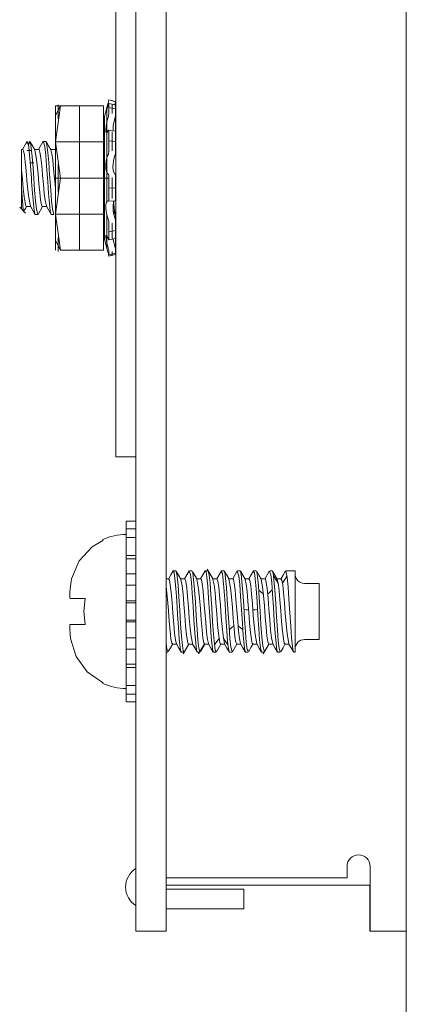
# Model space of a CAD drawing. Units: inches. Extents: x 57 to 159, y 28 to 119.
# Drawn here: x 134 to 135, y 74 to 77 of the extents above; entities that cross this region are included whole.
import ezdxf

# ---------------------------------------------------------------- set-up
doc = ezdxf.new("R2010")
doc.units = ezdxf.units.IN
doc.header["$MEASUREMENT"] = 0
doc.layers.add('1', color=7, linetype='CONTINUOUS')

msp = doc.modelspace()

# ---------------------------------------------------------------- linework, layer by layer
at = {"layer": '1', "color": 18, "linetype": 'Continuous', "lineweight": 18}
for p, q in [((134.2921, 74.559), (134.2921, 79.599)), ((134.9153, 66.0533), (134.9153, 79.5848)), ((134.162, 75.8602), (134.162, 78.3502)), ((134.2136, 78.3502), (134.2136, 75.8602)), ((134.0049, 76.6164), (134.0184, 76.6417)), ((134.0049, 76.6164), (134.0049, 76.6415)), ((134.0049, 76.5478), (134.0184, 76.6415)), ((134.0184, 76.6415), (134.0049, 76.6415)), ((134.0116, 76.6443), (134.0116, 76.6289)), ((134.0184, 76.6415), (134.1299, 76.6415)), ((134.067, 76.6415), (134.067, 76.454)), ((134.1299, 76.454), (134.1299, 76.6415)), ((134.1409, 76.6462), (134.1322, 76.6136)), ((134.1374, 76.6329), (134.1392, 76.6399)), ((134.1392, 76.6399), (134.1414, 76.6482)), ((134.1414, 76.6416), (134.1392, 76.634)), ((134.1416, 76.6487), (134.1409, 76.6462)), ((134.1414, 76.6482), (134.1423, 76.6513)), ((134.1419, 76.6431), (134.1414, 76.6416)), ((134.1427, 76.6456), (134.1419, 76.6431)), ((134.1423, 76.6513), (134.143, 76.654)), ((134.1433, 76.6472), (134.1427, 76.6456)), ((134.143, 76.654), (134.1435, 76.6559)), ((134.1437, 76.6478), (134.1433, 76.6472)), ((134.1435, 76.6559), (134.1438, 76.6568)), ((134.1525, 76.6456), (134.1436, 76.6478)), ((134.1527, 76.6545), (134.1437, 76.6569)), ((134.1438, 76.6473), (134.1437, 76.6478)), ((134.1438, 76.6568), (134.1438, 76.6569)), ((134.1438, 76.6569), (134.1611, 76.6523)), ((134.1438, 76.6374), (134.1438, 76.6473)), ((134.1611, 76.6332), (134.1438, 76.6374)), ((134.1438, 76.6242), (134.1438, 76.6374)), ((134.1615, 76.6434), (134.1525, 76.6456)), ((134.1525, 76.6353), (134.1525, 76.6454)), ((134.1617, 76.6521), (134.1527, 76.6545)), ((134.1591, 76.6452), (134.159, 76.6448)), ((134.1599, 76.6481), (134.1591, 76.6452)), ((134.1606, 76.6505), (134.1599, 76.6481)), ((134.1609, 76.6519), (134.1606, 76.6505)), ((134.1611, 76.6523), (134.1609, 76.6519)), ((134.1609, 76.6435), (134.1611, 76.6432)), ((134.1611, 76.6523), (134.1611, 76.6497)), ((134.1611, 76.6497), (134.1611, 76.6442)), ((134.1611, 76.6432), (134.1611, 76.6431)), ((134.1611, 76.6332), (134.1611, 76.6431)), ((134.0049, 76.5478), (134.0049, 76.6164)), ((134.0116, 76.6289), (134.0116, 76.6078)), ((134.1322, 76.5978), (134.1322, 76.6136)), ((134.1357, 76.6253), (134.1362, 76.6279)), ((134.136, 76.6253), (134.1357, 76.6253)), ((134.1372, 76.6283), (134.136, 76.6253)), ((134.1362, 76.6279), (134.1374, 76.6329)), ((134.1392, 76.634), (134.1372, 76.6283)), ((134.138, 76.6354), (134.138, 76.6344)), ((134.138, 76.6344), (134.138, 76.6312)), ((134.138, 76.6312), (134.138, 76.6177)), ((134.138, 76.6177), (134.138, 76.5956)), ((134.1402, 76.6068), (134.1414, 76.611)), ((134.1414, 76.611), (134.1423, 76.6141)), ((134.1423, 76.6141), (134.143, 76.6174)), ((134.143, 76.6174), (134.1435, 76.6205)), ((134.1435, 76.6205), (134.1438, 76.6231)), ((134.1438, 76.6231), (134.1438, 76.6242)), ((134.1525, 76.6218), (134.1525, 76.6353)), ((134.1599, 76.6115), (134.1591, 76.6083)), ((134.1606, 76.6148), (134.1599, 76.6115)), ((134.1609, 76.611), (134.1599, 76.6112)), ((134.1609, 76.6177), (134.1606, 76.6148)), ((134.1609, 76.6105), (134.1606, 76.6111)), ((134.1611, 76.62), (134.1609, 76.6177)), ((134.1611, 76.6088), (134.1609, 76.6105)), ((134.1611, 76.62), (134.1611, 76.6332)), ((134.1322, 76.5535), (134.1322, 76.5978)), ((134.1357, 76.5798), (134.1362, 76.5866)), ((134.1362, 76.5866), (134.1374, 76.5945)), ((134.1374, 76.5945), (134.1381, 76.598)), ((134.138, 76.5956), (134.138, 76.5541)), ((134.1381, 76.598), (134.1402, 76.6068)), ((134.155, 76.5896), (134.1543, 76.5763)), ((134.1566, 76.598), (134.155, 76.5896)), ((134.159, 76.608), (134.1566, 76.598)), ((134.1591, 76.6083), (134.159, 76.608)), ((134.1611, 76.6088), (134.1611, 76.5907)), ((134.1611, 76.5907), (134.1611, 76.57)), ((134.1322, 76.5686), (134.1299, 76.5686)), ((134.131, 76.5467), (134.131, 76.5686)), ((134.136, 76.5748), (134.1357, 76.5798)), ((134.1372, 76.5723), (134.136, 76.5748)), ((134.1392, 76.5728), (134.1372, 76.5723)), ((134.1414, 76.5763), (134.1392, 76.5728)), ((134.1419, 76.5771), (134.1414, 76.5763)), ((134.1427, 76.5778), (134.1419, 76.5771)), ((134.1514, 76.5767), (134.1426, 76.5779)), ((134.1433, 76.5775), (134.1427, 76.5778)), ((134.1437, 76.576), (134.1433, 76.5775)), ((134.1438, 76.5737), (134.1437, 76.576)), ((134.1438, 76.5509), (134.1438, 76.5737)), ((134.1603, 76.5755), (134.1514, 76.5767)), ((134.1525, 76.5498), (134.1525, 76.573)), ((134.16, 76.5754), (134.1605, 76.5753)), ((134.1605, 76.5753), (134.1609, 76.574)), ((134.1609, 76.574), (134.1611, 76.5717)), ((134.1611, 76.5717), (134.1611, 76.5714)), ((134.1611, 76.5487), (134.1611, 76.5714)), ((133.9318, 76.5493), (133.9195, 76.5282)), ((133.9402, 76.5447), (133.9311, 76.5447)), ((133.9358, 76.5347), (133.9321, 76.5475)), ((133.9352, 76.5386), (133.9356, 76.5417)), ((133.9356, 76.5417), (133.9379, 76.5489)), ((133.938, 76.5135), (133.9358, 76.5347)), ((133.9379, 76.5489), (133.9401, 76.5453)), ((133.9452, 76.5377), (133.939, 76.5483)), ((133.9401, 76.5453), (133.9423, 76.5314)), ((133.9514, 76.527), (133.9452, 76.5377)), ((133.9735, 76.5492), (133.9612, 76.5282)), ((133.9799, 76.549), (133.9737, 76.549)), ((133.9774, 76.5347), (133.9737, 76.5478)), ((133.9797, 76.5135), (133.9774, 76.5347)), ((133.9868, 76.5379), (133.9806, 76.5486)), ((133.9806, 76.5483), (133.9807, 76.5483)), ((133.9807, 76.5483), (133.9829, 76.5392)), ((133.9829, 76.5392), (133.9852, 76.5204)), ((133.993, 76.5273), (133.9868, 76.5379)), ((134.1299, 76.5478), (134.0041, 76.5478)), ((134.0049, 76.454), (134.0049, 76.5478)), ((134.0184, 76.454), (134.0049, 76.5478)), ((134.1322, 76.5356), (134.1299, 76.5316)), ((134.131, 76.4894), (134.131, 76.5467)), ((134.1322, 76.4895), (134.1322, 76.5535)), ((134.138, 76.5541), (134.138, 76.503)), ((134.1611, 76.5487), (134.1438, 76.5509)), ((134.1438, 76.5265), (134.1438, 76.5509)), ((134.1525, 76.5248), (134.1525, 76.5498)), ((134.1611, 76.5243), (134.1611, 76.5487)), ((133.92, 76.5282), (133.9171, 76.5282)), ((133.9171, 76.5134), (133.9171, 76.5282)), ((133.9171, 76.4749), (133.9171, 76.5134)), ((133.92, 76.5277), (133.922, 76.5249)), ((133.922, 76.5249), (133.9243, 76.5137)), ((133.9243, 76.5137), (133.9265, 76.4956)), ((133.9431, 76.5251), (133.9311, 76.5251)), ((133.9402, 76.4855), (133.938, 76.5135)), ((133.9423, 76.5314), (133.9446, 76.5087)), ((133.9446, 76.5087), (133.9468, 76.4799)), ((133.9617, 76.5282), (133.9508, 76.5282)), ((133.9552, 76.5084), (133.9513, 76.5264)), ((133.9575, 76.4885), (133.9552, 76.5084)), ((133.9617, 76.5272), (133.9624, 76.5277)), ((133.9624, 76.5277), (133.9647, 76.5208)), ((133.9647, 76.5208), (133.9669, 76.5063)), ((133.9819, 76.4855), (133.9797, 76.5135)), ((133.9852, 76.5204), (133.9874, 76.4941)), ((134.0034, 76.5282), (133.9924, 76.5282)), ((133.9957, 76.5168), (133.9929, 76.5267)), ((133.9979, 76.5001), (133.9957, 76.5168)), ((134.1382, 76.506), (134.1403, 76.5118)), ((134.1403, 76.5118), (134.1414, 76.5139)), ((134.1414, 76.5139), (134.1423, 76.5157)), ((134.1423, 76.5157), (134.143, 76.5183)), ((134.143, 76.5183), (134.1435, 76.5215)), ((134.1435, 76.5215), (134.1438, 76.5248)), ((134.1438, 76.5248), (134.1438, 76.5265)), ((134.159, 76.5123), (134.1569, 76.5065)), ((134.1591, 76.5125), (134.159, 76.5123)), ((134.1599, 76.5148), (134.1591, 76.5125)), ((134.1606, 76.5177), (134.1599, 76.5148)), ((134.1609, 76.521), (134.1606, 76.5177)), ((134.1611, 76.5243), (134.1609, 76.521)), ((134.1619, 76.5193), (134.161, 76.5224)), ((134.162, 76.5282), (134.1611, 76.5282)), ((134.162, 76.5183), (134.1619, 76.5193)), ((133.9265, 76.4956), (133.9288, 76.4729)), ((133.9488, 76.493), (133.9397, 76.493)), ((133.9425, 76.454), (133.9402, 76.4855)), ((133.9597, 76.4647), (133.9575, 76.4885)), ((133.9669, 76.5063), (133.9692, 76.4858)), ((133.9692, 76.4858), (133.9714, 76.4617)), ((133.9842, 76.454), (133.9819, 76.4855)), ((133.9874, 76.4941), (133.9897, 76.4633)), ((134.0002, 76.4781), (133.9979, 76.5001)), ((134.0116, 76.4902), (134.0116, 76.4538)), ((134.131, 76.4186), (134.131, 76.4894)), ((134.1322, 76.4185), (134.1322, 76.4895)), ((134.1357, 76.4863), (134.1358, 76.4902)), ((134.136, 76.4781), (134.1357, 76.4863)), ((134.1358, 76.4902), (134.1367, 76.4986)), ((134.1367, 76.4986), (134.1382, 76.506)), ((134.138, 76.503), (134.138, 76.4464)), ((134.1543, 76.4902), (134.1542, 76.4819)), ((134.1552, 76.4987), (134.1543, 76.4902)), ((134.1569, 76.5065), (134.1552, 76.4987)), ((133.9171, 76.4749), (133.9171, 76.4515)), ((133.9193, 76.4509), (133.9171, 76.4749)), ((133.9288, 76.4729), (133.931, 76.448)), ((133.9468, 76.4799), (133.9487, 76.454)), ((133.962, 76.4397), (133.9597, 76.4647)), ((133.9714, 76.4617), (133.9737, 76.4368)), ((133.9897, 76.4633), (133.9903, 76.454)), ((134.0024, 76.4534), (134.0002, 76.4781)), ((134.1372, 76.4711), (134.136, 76.4781)), ((134.1392, 76.4663), (134.1372, 76.4711)), ((134.1414, 76.4643), (134.1392, 76.4663)), ((134.1419, 76.4641), (134.1414, 76.4643)), ((134.1427, 76.4628), (134.1419, 76.4641)), ((134.1433, 76.4606), (134.1427, 76.4628)), ((134.1437, 76.4576), (134.1433, 76.4606)), ((134.1438, 76.4543), (134.1437, 76.4576)), ((134.1542, 76.4819), (134.155, 76.4746)), ((134.155, 76.4746), (134.1564, 76.4688)), ((134.1564, 76.4688), (134.1584, 76.4652)), ((134.1584, 76.4652), (134.159, 76.4647)), ((134.159, 76.4647), (134.1598, 76.4636)), ((134.1598, 76.4636), (134.1605, 76.4615)), ((134.1605, 76.4615), (134.1609, 76.4586)), ((134.1609, 76.4586), (134.1611, 76.4553)), ((133.9171, 76.4515), (133.9171, 76.4293)), ((133.9215, 76.4265), (133.9193, 76.4509)), ((133.931, 76.448), (133.9332, 76.4237)), ((133.9431, 76.4447), (133.9425, 76.454)), ((133.9454, 76.4139), (133.9431, 76.4447)), ((133.9487, 76.454), (133.9509, 76.4225)), ((133.9642, 76.4164), (133.962, 76.4397)), ((133.9737, 76.4368), (133.9759, 76.4138)), ((133.9848, 76.4447), (133.9842, 76.454)), ((133.987, 76.4139), (133.9848, 76.4447)), ((133.9903, 76.454), (133.9926, 76.4225)), ((134.0047, 76.4288), (134.0024, 76.4534)), ((134.0049, 76.454), (134.0184, 76.454)), ((134.0049, 76.3603), (134.0049, 76.454)), ((134.0049, 76.3603), (134.0184, 76.454)), ((134.0116, 76.4538), (134.0116, 76.4174)), ((134.0184, 76.454), (134.1299, 76.454)), ((134.067, 76.454), (134.067, 76.2665)), ((134.1322, 76.454), (134.1299, 76.454)), ((134.1299, 76.2665), (134.1299, 76.454)), ((134.1322, 76.454), (134.1438, 76.454)), ((134.138, 76.4464), (134.138, 76.3905)), ((134.1438, 76.4275), (134.1438, 76.4543)), ((134.1525, 76.4278), (134.1525, 76.4552)), ((134.1611, 76.4553), (134.1611, 76.4549)), ((134.1611, 76.4281), (134.1611, 76.4549)), ((133.9171, 76.4276), (133.9171, 76.4292)), ((133.9171, 76.423), (133.9171, 76.4277)), ((133.9171, 76.3967), (133.9171, 76.423)), ((133.9172, 76.4277), (133.9185, 76.4045)), ((133.9238, 76.4052), (133.9215, 76.4265)), ((133.9332, 76.4237), (133.9355, 76.403)), ((133.9476, 76.3876), (133.9454, 76.4139)), ((133.9509, 76.4225), (133.9531, 76.3945)), ((133.9665, 76.3973), (133.9642, 76.4164)), ((133.9759, 76.4138), (133.9782, 76.3954)), ((133.9893, 76.3876), (133.987, 76.4139)), ((133.9926, 76.4225), (133.9948, 76.3945)), ((134.0049, 76.4269), (134.0047, 76.4288)), ((134.131, 76.3613), (134.131, 76.4186)), ((134.1322, 76.3545), (134.1322, 76.4185)), ((134.1611, 76.4281), (134.1438, 76.4275)), ((134.1438, 76.4011), (134.1438, 76.4275)), ((134.1525, 76.4009), (134.1525, 76.4278)), ((134.1611, 76.4018), (134.1611, 76.4281)), ((133.9171, 76.3792), (133.9171, 76.3967)), ((133.9185, 76.4045), (133.9199, 76.3846)), ((133.9199, 76.3846), (133.9213, 76.3718)), ((133.926, 76.3894), (133.9238, 76.4052)), ((133.9283, 76.381), (133.926, 76.3894)), ((133.9269, 76.3747), (133.9306, 76.3809)), ((133.9294, 76.3809), (133.9283, 76.381)), ((133.9355, 76.403), (133.9399, 76.3808)), ((133.9398, 76.3809), (133.9462, 76.3698)), ((133.9499, 76.3688), (133.9476, 76.3876)), ((133.9531, 76.3945), (133.9554, 76.3733)), ((133.9687, 76.3846), (133.9665, 76.3973)), ((133.9709, 76.3799), (133.9687, 76.3846)), ((133.9711, 76.3801), (133.9709, 76.3799)), ((133.9782, 76.3954), (133.9815, 76.3818)), ((133.9814, 76.3809), (133.9938, 76.3597)), ((133.9915, 76.3688), (133.9893, 76.3876)), ((133.9948, 76.3945), (133.9971, 76.3733)), ((134.1357, 76.3768), (134.1358, 76.3842)), ((134.1358, 76.3842), (134.1367, 76.3899)), ((134.1367, 76.3899), (134.1383, 76.3935)), ((134.1383, 76.3935), (134.1404, 76.3944)), ((134.1404, 76.3944), (134.1414, 76.3939)), ((134.159, 76.3944), (134.1414, 76.3939)), ((134.1414, 76.3939), (134.1423, 76.3938)), ((134.1423, 76.3938), (134.143, 76.3947)), ((134.143, 76.3947), (134.1435, 76.3967)), ((134.1435, 76.3967), (134.1438, 76.3995)), ((134.1438, 76.3995), (134.1438, 76.4011)), ((134.1552, 76.3898), (134.1543, 76.3836)), ((134.1543, 76.3836), (134.1543, 76.376)), ((134.1569, 76.3936), (134.1552, 76.3898)), ((134.1582, 76.3688), (134.1554, 76.3939)), ((134.1585, 76.3942), (134.1569, 76.3936)), ((134.1591, 76.3944), (134.159, 76.3944)), ((134.1599, 76.3948), (134.1591, 76.3944)), ((134.1606, 76.3963), (134.1599, 76.3948)), ((134.1609, 76.3987), (134.1606, 76.3963)), ((134.1611, 76.4018), (134.1609, 76.3987)), ((134.2921, 76.3885), (134.2921, 76.3726)), ((133.9122, 76.3779), (133.9275, 76.3626)), ((133.9171, 76.373), (133.9171, 76.3792)), ((133.9171, 76.3732), (133.9171, 76.373)), ((133.9213, 76.3718), (133.923, 76.3687)), ((133.9233, 76.3685), (133.9269, 76.3747)), ((133.9294, 76.3798), (133.9404, 76.3798)), ((133.9462, 76.3698), (133.9527, 76.3588)), ((133.9521, 76.3597), (133.9499, 76.3688)), ((133.9529, 76.3603), (133.9521, 76.3597)), ((133.9529, 76.359), (133.9591, 76.359)), ((133.9554, 76.3733), (133.9591, 76.3603)), ((133.9598, 76.3596), (133.9716, 76.3798)), ((133.9711, 76.3798), (133.982, 76.3798)), ((133.9938, 76.3597), (133.9915, 76.3688)), ((133.9946, 76.3603), (133.9938, 76.3597)), ((133.9946, 76.359), (134.0007, 76.359)), ((133.9971, 76.3733), (134.0007, 76.3603)), ((134.1299, 76.3603), (134.0041, 76.3603)), ((134.0049, 76.2916), (134.0049, 76.3603)), ((134.0184, 76.2665), (134.0049, 76.3603)), ((134.1299, 76.3654), (134.1322, 76.3694)), ((134.131, 76.3394), (134.131, 76.3613)), ((134.1364, 76.3686), (134.1357, 76.3768)), ((134.1372, 76.3634), (134.1364, 76.3686)), ((134.1392, 76.355), (134.1372, 76.3634)), ((134.138, 76.3612), (134.138, 76.318)), ((134.1414, 76.3484), (134.1392, 76.355)), ((134.1543, 76.376), (134.1549, 76.3686)), ((134.1549, 76.3693), (134.1609, 76.3588)), ((134.1549, 76.3686), (134.1564, 76.36)), ((134.1564, 76.36), (134.1584, 76.3525)), ((134.1604, 76.3597), (134.1582, 76.3688)), ((134.1612, 76.3603), (134.1604, 76.3597)), ((134.1611, 76.3593), (134.1611, 76.3477)), ((134.1612, 76.359), (134.162, 76.359)), ((134.2921, 76.3726), (134.2921, 76.3476)), ((134.1299, 76.3394), (134.1322, 76.3394)), ((134.1322, 76.3102), (134.1322, 76.3545)), ((134.1419, 76.3472), (134.1414, 76.3484)), ((134.1427, 76.3444), (134.1419, 76.3472)), ((134.1433, 76.3412), (134.1427, 76.3444)), ((134.1437, 76.3379), (134.1433, 76.3412)), ((134.1438, 76.3349), (134.1437, 76.3379)), ((134.1438, 76.3142), (134.1438, 76.3349)), ((134.1525, 76.3158), (134.1525, 76.337)), ((134.1584, 76.3525), (134.159, 76.3507)), ((134.159, 76.3507), (134.1598, 76.348)), ((134.1598, 76.348), (134.1605, 76.3448)), ((134.1605, 76.3448), (134.1609, 76.3415)), ((134.1609, 76.3415), (134.1611, 76.3384)), ((134.1611, 76.3477), (134.1611, 76.3366)), ((134.1611, 76.3384), (134.1611, 76.338)), ((134.1611, 76.3174), (134.1611, 76.338)), ((134.2921, 76.3476), (134.2921, 76.3388)), ((134.1322, 76.2944), (134.1322, 76.3102)), ((134.1357, 76.3016), (134.1359, 76.3048)), ((134.1359, 76.3048), (134.137, 76.3054)), ((134.137, 76.3054), (134.1387, 76.3032)), ((134.138, 76.318), (134.138, 76.2878)), ((134.1611, 76.3174), (134.1438, 76.3142)), ((134.1438, 76.296), (134.1438, 76.3142)), ((134.1525, 76.2972), (134.1525, 76.3158)), ((134.1611, 76.2992), (134.1611, 76.3174)), ((134.0049, 76.2916), (134.0184, 76.2664)), ((134.0049, 76.2665), (134.0049, 76.2916)), ((134.0116, 76.2999), (134.0116, 76.2789)), ((134.0116, 76.2789), (134.0116, 76.2636)), ((134.1322, 76.2944), (134.1409, 76.2618)), ((134.1362, 76.2959), (134.1357, 76.3016)), ((134.1377, 76.2882), (134.1362, 76.2959)), ((134.1397, 76.2796), (134.1377, 76.2882)), ((134.138, 76.2878), (134.138, 76.2765)), ((134.1387, 76.3032), (134.1408, 76.2985)), ((134.1414, 76.2728), (134.1397, 76.2796)), ((134.1408, 76.2985), (134.1414, 76.2968)), ((134.1414, 76.2968), (134.1423, 76.2948)), ((134.1423, 76.2948), (134.143, 76.2938)), ((134.143, 76.2938), (134.1435, 76.2938)), ((134.1431, 76.2936), (134.152, 76.2953)), ((134.1435, 76.2938), (134.1438, 76.295)), ((134.1438, 76.295), (134.1438, 76.296)), ((134.152, 76.2953), (134.1609, 76.297)), ((134.1548, 76.2959), (134.155, 76.2942)), ((134.155, 76.2942), (134.1565, 76.2867)), ((134.1565, 76.2867), (134.1582, 76.2796)), ((134.1582, 76.2796), (134.1586, 76.2776)), ((134.1606, 76.2932), (134.1599, 76.2968)), ((134.1609, 76.2976), (134.1606, 76.297)), ((134.1609, 76.2903), (134.1606, 76.2932)), ((134.1611, 76.2992), (134.1609, 76.2976)), ((134.1611, 76.288), (134.1609, 76.2903)), ((134.1611, 76.288), (134.1611, 76.2748)), ((134.0184, 76.2665), (134.1299, 76.2665)), ((134.138, 76.2765), (134.138, 76.2726)), ((134.1409, 76.2618), (134.1416, 76.2594)), ((134.1419, 76.2711), (134.1414, 76.2728)), ((134.1414, 76.2598), (134.1423, 76.2567)), ((134.1427, 76.2679), (134.1419, 76.2711)), ((134.1423, 76.2567), (134.143, 76.254)), ((134.1433, 76.2649), (134.1427, 76.2679)), ((134.143, 76.254), (134.1435, 76.2521)), ((134.1437, 76.2625), (134.1433, 76.2649)), ((134.1438, 76.2609), (134.1437, 76.2625)), ((134.1437, 76.2511), (134.1527, 76.2535)), ((134.1438, 76.2543), (134.1438, 76.2609)), ((134.1611, 76.2588), (134.1438, 76.2543)), ((134.1438, 76.2511), (134.1611, 76.2557)), ((134.1438, 76.2511), (134.1438, 76.2543)), ((134.1525, 76.2566), (134.1525, 76.2634)), ((134.1525, 76.2534), (134.1525, 76.2566)), ((134.1527, 76.2535), (134.1617, 76.2559)), ((134.1586, 76.2776), (134.159, 76.2761)), ((134.159, 76.2761), (134.1598, 76.2729)), ((134.1598, 76.2729), (134.1605, 76.2698)), ((134.1605, 76.2698), (134.1609, 76.2673)), ((134.1609, 76.2673), (134.1611, 76.2656)), ((134.1611, 76.2748), (134.1611, 76.265)), ((134.1611, 76.2656), (134.1611, 76.2655)), ((134.1611, 76.2588), (134.1611, 76.2655)), ((134.1611, 76.2557), (134.1611, 76.2588)), ((134.1435, 76.2521), (134.1438, 76.2512)), ((134.1438, 76.2512), (134.1438, 76.2511)), ((134.162, 75.7952), (134.162, 75.8602)), ((134.2136, 74.559), (134.2136, 75.8602)), ((134.2136, 75.8602), (134.2136, 75.8271)), ((134.2136, 75.8271), (134.2136, 75.7962)), ((134.162, 75.7476), (134.162, 75.7952)), ((134.162, 75.7302), (134.162, 75.7476)), ((134.2136, 75.7302), (134.162, 75.7302)), ((134.1886, 75.5435), (134.1886, 75.5635)), ((134.2136, 75.5635), (134.1886, 75.5635)), ((134.1886, 75.5207), (134.1886, 75.5435)), ((134.2136, 75.5435), (134.1886, 75.5435)), ((134.1003, 75.497), (134.1276, 75.5135)), ((134.1276, 75.5151), (134.1276, 75.5157)), ((134.1276, 75.5135), (134.1276, 75.5151)), ((134.1886, 75.4743), (134.1886, 75.5207)), ((134.2136, 75.5207), (134.1886, 75.5207)), ((134.0665, 75.4601), (134.1003, 75.497)), ((134.1886, 75.4774), (134.1886, 75.4878)), ((134.1886, 75.466), (134.1886, 75.4774)), ((134.1886, 75.4743), (134.2136, 75.4743)), ((134.1886, 75.4265), (134.1886, 75.466)), ((134.2136, 75.466), (134.1886, 75.466)), ((134.047, 75.4141), (134.0665, 75.4601)), ((134.3105, 75.4346), (134.3042, 75.4239)), ((134.3174, 75.4347), (134.3108, 75.4347)), ((134.3591, 75.4347), (134.3525, 75.4347)), ((134.4007, 75.4347), (134.3942, 75.4347)), ((134.4062, 75.4259), (134.3986, 75.439)), ((134.4355, 75.4346), (134.4234, 75.4139)), ((134.4424, 75.4347), (134.4358, 75.4347)), ((134.4841, 75.4347), (134.4775, 75.4347)), ((134.5257, 75.4347), (134.5192, 75.4347)), ((134.5674, 75.4347), (134.5609, 75.4347)), ((134.5674, 75.4345), (134.5675, 75.4347)), ((134.5675, 75.4347), (134.5697, 75.4283)), ((134.6091, 75.4347), (134.6025, 75.4347)), ((134.6091, 75.4347), (134.6266, 75.4347)), ((134.6266, 75.4347), (134.6266, 75.416)), ((134.043, 75.3875), (134.047, 75.4141)), ((134.1886, 75.3972), (134.1886, 75.4265)), ((134.2136, 75.4265), (134.1886, 75.4265)), ((134.2988, 75.4139), (134.2921, 75.4139)), ((134.3042, 75.4239), (134.298, 75.4132)), ((134.2988, 75.4131), (134.3007, 75.4107)), ((134.3007, 75.4107), (134.3029, 75.3985)), ((134.3128, 75.4303), (134.3103, 75.4339)), ((134.315, 75.4146), (134.3128, 75.4303)), ((134.3173, 75.3892), (134.315, 75.4146)), ((134.3174, 75.4332), (134.3186, 75.4328)), ((134.3244, 75.4233), (134.3185, 75.4334)), ((134.3186, 75.4328), (134.3209, 75.4203)), ((134.3209, 75.4203), (134.3232, 75.3975)), ((134.3303, 75.4132), (134.3244, 75.4233)), ((134.3405, 75.4139), (134.3299, 75.4139)), ((134.3339, 75.3955), (134.3301, 75.4123)), ((134.3518, 75.4341), (134.34, 75.4139)), ((134.3405, 75.413), (134.341, 75.4136)), ((134.341, 75.4136), (134.3433, 75.4065)), ((134.3554, 75.4252), (134.3517, 75.4325)), ((134.3576, 75.4052), (134.3554, 75.4252)), ((134.3599, 75.4324), (134.3612, 75.429)), ((134.3664, 75.4227), (134.3605, 75.4328)), ((134.3612, 75.429), (134.3635, 75.412)), ((134.3635, 75.412), (134.3657, 75.3856)), ((134.3723, 75.4126), (134.3664, 75.4227)), ((134.3822, 75.4139), (134.3715, 75.4139)), ((134.3765, 75.3872), (134.3721, 75.4126)), ((134.3935, 75.4342), (134.3817, 75.4139)), ((134.3822, 75.4128), (134.3837, 75.4117)), ((134.3837, 75.4117), (134.3859, 75.4007)), ((134.3957, 75.4319), (134.3934, 75.4338)), ((134.398, 75.4182), (134.3957, 75.4319)), ((134.4002, 75.3943), (134.398, 75.4182)), ((134.4007, 75.4333), (134.4016, 75.4338)), ((134.4016, 75.4338), (134.4038, 75.4233)), ((134.4038, 75.4233), (134.4061, 75.4022)), ((134.4138, 75.4128), (134.4062, 75.4259)), ((134.4238, 75.4139), (134.4132, 75.4139)), ((134.4169, 75.3979), (134.4137, 75.4119)), ((134.4238, 75.4134), (134.424, 75.4138)), ((134.424, 75.4138), (134.4263, 75.4081)), ((134.4384, 75.4276), (134.4353, 75.433)), ((134.4405, 75.4094), (134.4384, 75.4276)), ((134.4428, 75.3821), (134.4405, 75.4094)), ((134.4424, 75.4337), (134.4442, 75.4309)), ((134.4494, 75.4232), (134.4436, 75.4332)), ((134.4442, 75.4309), (134.4464, 75.4158)), ((134.4464, 75.4158), (134.4487, 75.3909)), ((134.4553, 75.4132), (134.4494, 75.4232)), ((134.4655, 75.4139), (134.4549, 75.4139)), ((134.4595, 75.39), (134.4552, 75.4132)), ((134.4768, 75.4342), (134.465, 75.4139)), ((134.4655, 75.4127), (134.4667, 75.4125)), ((134.4667, 75.4125), (134.469, 75.4027)), ((134.4809, 75.4214), (134.4767, 75.4332)), ((134.4831, 75.3991), (134.4809, 75.4214)), ((134.4841, 75.4337), (134.4846, 75.4344)), ((134.4846, 75.4344), (134.4867, 75.426)), ((134.4913, 75.423), (134.4853, 75.4333)), ((134.4867, 75.426), (134.489, 75.4066)), ((134.4972, 75.4127), (134.4913, 75.423)), ((134.5071, 75.4139), (134.4965, 75.4139)), ((134.4999, 75.4001), (134.4971, 75.412)), ((134.5185, 75.4342), (134.5067, 75.4139)), ((134.5071, 75.4137), (134.5094, 75.4094)), ((134.5094, 75.4094), (134.5116, 75.3958)), ((134.5213, 75.4297), (134.5184, 75.4327)), ((134.5235, 75.4134), (134.5213, 75.4297)), ((134.5257, 75.3875), (134.5235, 75.4134)), ((134.5257, 75.4333), (134.5271, 75.4324)), ((134.5329, 75.4229), (134.5271, 75.4331)), ((134.5271, 75.4324), (134.5293, 75.4192)), ((134.5293, 75.4192), (134.5316, 75.3959)), ((134.5388, 75.4128), (134.5329, 75.4229)), ((134.5488, 75.4139), (134.5382, 75.4139)), ((134.5426, 75.3927), (134.5387, 75.4122)), ((134.5599, 75.4337), (134.548, 75.4132)), ((134.5488, 75.4127), (134.5497, 75.4131)), ((134.5497, 75.4131), (134.552, 75.4046)), ((134.5639, 75.4243), (134.5603, 75.4329)), ((134.566, 75.4038), (134.5639, 75.4243)), ((134.5743, 75.4234), (134.5684, 75.4336)), ((134.5697, 75.4283), (134.572, 75.4108)), ((134.5771, 75.4117), (134.5714, 75.4204)), ((134.572, 75.4108), (134.5742, 75.3839)), ((134.5803, 75.4132), (134.5743, 75.4234)), ((134.5829, 75.4029), (134.5771, 75.4117)), ((134.5905, 75.4139), (134.5799, 75.4139)), ((134.5829, 75.4022), (134.5801, 75.4125)), ((134.5956, 75.4235), (134.5894, 75.4128)), ((134.5905, 75.4132), (134.5924, 75.4106)), ((134.5924, 75.4106), (134.5946, 75.3982)), ((134.5999, 75.4122), (134.5938, 75.4029)), ((134.6019, 75.4342), (134.5956, 75.4235)), ((134.606, 75.4215), (134.5999, 75.4122)), ((134.6064, 75.4171), (134.6025, 75.4335)), ((134.6087, 75.3927), (134.6064, 75.4171)), ((134.6266, 75.416), (134.6266, 75.3664)), ((134.043, 75.3875), (134.0427, 75.3793)), ((134.1886, 75.3792), (134.1886, 75.4057)), ((134.1886, 75.3972), (134.2136, 75.3972)), ((134.2957, 75.3597), (134.2921, 75.3951)), ((134.3029, 75.3985), (134.3051, 75.3784)), ((134.3195, 75.357), (134.3173, 75.3892)), ((134.3232, 75.3975), (134.3253, 75.3669)), ((134.3361, 75.3743), (134.3339, 75.3955)), ((134.3433, 75.4065), (134.3455, 75.3907)), ((134.3455, 75.3907), (134.3478, 75.3678)), ((134.3599, 75.3766), (134.3576, 75.4052)), ((134.3657, 75.3856), (134.368, 75.3528)), ((134.3787, 75.3634), (134.3765, 75.3872)), ((134.3859, 75.4007), (134.3882, 75.3815)), ((134.4025, 75.363), (134.4002, 75.3943)), ((134.4061, 75.4022), (134.4083, 75.3727)), ((134.4191, 75.3776), (134.4169, 75.3979)), ((134.4263, 75.4081), (134.4285, 75.3933)), ((134.4285, 75.3933), (134.4308, 75.3713)), ((134.4487, 75.3909), (134.4509, 75.3589)), ((134.4617, 75.3669), (134.4595, 75.39)), ((134.469, 75.4027), (134.4712, 75.3846)), ((134.4712, 75.3846), (134.4734, 75.3601)), ((134.4854, 75.369), (134.4831, 75.3991)), ((134.489, 75.4066), (134.4912, 75.3784)), ((134.5022, 75.3807), (134.4999, 75.4001)), ((134.5116, 75.3958), (134.5138, 75.3746)), ((134.528, 75.355), (134.5257, 75.3875)), ((134.5316, 75.3959), (134.5338, 75.365)), ((134.5388, 75.3789), (134.5331, 75.3841)), ((134.5448, 75.3704), (134.5426, 75.3927)), ((134.552, 75.4046), (134.5542, 75.3875)), ((134.5542, 75.3875), (134.5565, 75.3638)), ((134.5677, 75.3848), (134.5616, 75.3792)), ((134.5683, 75.3748), (134.566, 75.4038)), ((134.5742, 75.3839), (134.5764, 75.3508)), ((134.5852, 75.3838), (134.5829, 75.4022)), ((134.5874, 75.3592), (134.5852, 75.3838)), ((134.5946, 75.3982), (134.5968, 75.3779)), ((134.6109, 75.3611), (134.6087, 75.3927)), ((134.6891, 75.4018), (134.6516, 75.4018)), ((134.6891, 75.4018), (134.6891, 75.3805)), ((134.0427, 75.3793), (134.0426, 75.372)), ((134.0426, 75.372), (134.0426, 75.37)), ((134.0426, 75.369), (134.0426, 75.37)), ((134.0426, 75.368), (134.0426, 75.369)), ((134.0426, 75.368), (134.0426, 75.364)), ((134.0426, 75.364), (134.0429, 75.3625)), ((134.0469, 75.3625), (134.0429, 75.3625)), ((134.0653, 75.3625), (134.0469, 75.3625)), ((134.082, 75.3625), (134.0653, 75.3625)), ((134.0786, 75.329), (134.082, 75.3625)), ((134.1886, 75.3518), (134.1886, 75.3792)), ((134.298, 75.3317), (134.2957, 75.3597)), ((134.3051, 75.3784), (134.3074, 75.3527)), ((134.3253, 75.3669), (134.3277, 75.332)), ((134.3383, 75.3479), (134.3361, 75.3743)), ((134.3478, 75.3678), (134.35, 75.3406)), ((134.3621, 75.3426), (134.3599, 75.3766)), ((134.381, 75.3357), (134.3787, 75.3634)), ((134.3882, 75.3815), (134.3904, 75.3564)), ((134.4046, 75.3279), (134.4025, 75.363)), ((134.4083, 75.3727), (134.4106, 75.3383)), ((134.4214, 75.3517), (134.4191, 75.3776)), ((134.4308, 75.3713), (134.433, 75.3445)), ((134.445, 75.3488), (134.4428, 75.3821)), ((134.4509, 75.3589), (134.4532, 75.3236)), ((134.464, 75.3396), (134.4617, 75.3669)), ((134.4734, 75.3601), (134.4756, 75.3321)), ((134.4876, 75.3342), (134.4854, 75.369)), ((134.4912, 75.3784), (134.4935, 75.3446)), ((134.5044, 75.3555), (134.5022, 75.3807)), ((134.5138, 75.3746), (134.5161, 75.3483)), ((134.5338, 75.365), (134.5361, 75.33)), ((134.5446, 75.3736), (134.5388, 75.3789)), ((134.547, 75.3435), (134.5448, 75.3704)), ((134.5616, 75.3792), (134.5555, 75.3736)), ((134.5565, 75.3638), (134.5587, 75.3361)), ((134.5705, 75.3406), (134.5683, 75.3748)), ((134.5897, 75.3311), (134.5874, 75.3592)), ((134.5968, 75.3779), (134.5991, 75.3521)), ((134.6131, 75.3259), (134.6109, 75.3611)), ((134.6266, 75.3664), (134.6266, 75.3035)), ((134.6891, 75.3805), (134.6891, 75.329)), ((134.2136, 75.3563), (134.1886, 75.3563)), ((134.1886, 75.3518), (134.1886, 75.3563)), ((134.1886, 75.3062), (134.1886, 75.3518)), ((134.2136, 75.3518), (134.1886, 75.3518)), ((134.3074, 75.3527), (134.3096, 75.3243)), ((134.3217, 75.3216), (134.3195, 75.357)), ((134.3406, 75.3194), (134.3383, 75.3479)), ((134.35, 75.3406), (134.3522, 75.312)), ((134.3643, 75.307), (134.3621, 75.3426)), ((134.368, 75.3528), (134.3702, 75.3173)), ((134.3832, 75.3072), (134.381, 75.3357)), ((134.3904, 75.3564), (134.3926, 75.3282)), ((134.4106, 75.3383), (134.4128, 75.3029)), ((134.4236, 75.3233), (134.4214, 75.3517)), ((134.433, 75.3445), (134.4353, 75.3159)), ((134.4473, 75.3133), (134.445, 75.3488)), ((134.4662, 75.311), (134.464, 75.3396)), ((134.4899, 75.299), (134.4876, 75.3342)), ((134.4935, 75.3446), (134.4957, 75.3091)), ((134.5005, 75.3334), (134.4947, 75.3339)), ((134.5063, 75.333), (134.5005, 75.3334)), ((134.5067, 75.3272), (134.5044, 75.3555)), ((134.5161, 75.3483), (134.5183, 75.3198)), ((134.5233, 75.3335), (134.5172, 75.333)), ((134.5294, 75.334), (134.5233, 75.3335)), ((134.5302, 75.3196), (134.528, 75.355)), ((134.5493, 75.3149), (134.547, 75.3435)), ((134.5587, 75.3361), (134.561, 75.3076)), ((134.5728, 75.3051), (134.5705, 75.3406)), ((134.5764, 75.3508), (134.5787, 75.3153)), ((134.5991, 75.3521), (134.6013, 75.3237)), ((134.082, 75.2955), (134.0786, 75.329)), ((134.3002, 75.3034), (134.298, 75.3317)), ((134.3096, 75.3243), (134.3119, 75.2964)), ((134.324, 75.287), (134.3217, 75.3216)), ((134.3277, 75.332), (134.3298, 75.2968)), ((134.3428, 75.2919), (134.3406, 75.3194)), ((134.3522, 75.312), (134.3545, 75.2854)), ((134.3666, 75.274), (134.3643, 75.307)), ((134.3702, 75.3173), (134.3724, 75.2831)), ((134.3855, 75.2812), (134.3832, 75.3072)), ((134.3926, 75.3282), (134.3949, 75.3001)), ((134.407, 75.2929), (134.4046, 75.3279)), ((134.4258, 75.2955), (134.4236, 75.3233)), ((134.4353, 75.3159), (134.4375, 75.2888)), ((134.4496, 75.2795), (134.4473, 75.3133)), ((134.4532, 75.3236), (134.4553, 75.2889)), ((134.4685, 75.2845), (134.4662, 75.311)), ((134.4756, 75.3321), (134.4779, 75.3038)), ((134.4957, 75.3091), (134.4979, 75.2758)), ((134.5089, 75.2991), (134.5067, 75.3272)), ((134.5183, 75.3198), (134.5206, 75.2923)), ((134.5325, 75.2852), (134.5302, 75.3196)), ((134.5361, 75.33), (134.5383, 75.2949)), ((134.5515, 75.2879), (134.5493, 75.3149)), ((134.561, 75.3076), (134.5632, 75.2815)), ((134.5787, 75.3153), (134.5809, 75.2813)), ((134.5919, 75.3028), (134.5897, 75.3311)), ((134.6013, 75.3237), (134.6036, 75.2959)), ((134.6154, 75.291), (134.6131, 75.3259)), ((134.6891, 75.329), (134.6891, 75.2776)), ((134.0427, 75.2941), (134.0426, 75.29)), ((134.0426, 75.289), (134.0426, 75.29)), ((134.0426, 75.288), (134.0426, 75.289)), ((134.0426, 75.288), (134.0426, 75.2812)), ((134.0429, 75.2955), (134.0427, 75.2941)), ((134.0429, 75.2955), (134.0525, 75.2955)), ((134.0525, 75.2955), (134.0771, 75.2955)), ((134.0771, 75.2955), (134.082, 75.2955)), ((134.1886, 75.2788), (134.1886, 75.3062)), ((134.1886, 75.3018), (134.1886, 75.3062)), ((134.2136, 75.3062), (134.1886, 75.3062)), ((134.1886, 75.3018), (134.2136, 75.3018)), ((134.3024, 75.278), (134.3002, 75.3034)), ((134.3119, 75.2964), (134.3141, 75.2723)), ((134.3262, 75.2572), (134.324, 75.287)), ((134.3298, 75.2968), (134.3321, 75.2652)), ((134.3451, 75.2687), (134.3428, 75.2919)), ((134.3545, 75.2854), (134.3567, 75.2637)), ((134.3724, 75.2831), (134.3747, 75.2542)), ((134.3949, 75.3001), (134.3971, 75.2752)), ((134.4092, 75.262), (134.407, 75.2929)), ((134.4128, 75.3029), (134.415, 75.2704)), ((134.4281, 75.2715), (134.4258, 75.2955)), ((134.4375, 75.2888), (134.4398, 75.2663)), ((134.4553, 75.2889), (134.4576, 75.2588)), ((134.4622, 75.2869), (134.4563, 75.2823)), ((134.468, 75.2914), (134.4622, 75.2869)), ((134.4708, 75.263), (134.4685, 75.2845)), ((134.4779, 75.3038), (134.4802, 75.2783)), ((134.485, 75.2866), (134.4789, 75.2914)), ((134.4911, 75.2819), (134.485, 75.2866)), ((134.4921, 75.267), (134.4899, 75.299)), ((134.5112, 75.2745), (134.5089, 75.2991)), ((134.5206, 75.2923), (134.5228, 75.269)), ((134.5347, 75.2558), (134.5325, 75.2852)), ((134.5383, 75.2949), (134.5406, 75.2636)), ((134.5538, 75.2656), (134.5515, 75.2879)), ((134.5632, 75.2815), (134.5654, 75.2609)), ((134.5751, 75.2723), (134.5728, 75.3051)), ((134.5809, 75.2813), (134.5832, 75.2527)), ((134.5942, 75.2775), (134.5919, 75.3028)), ((134.6036, 75.2959), (134.6058, 75.2718)), ((134.6176, 75.2605), (134.6154, 75.291)), ((134.6266, 75.3035), (134.6266, 75.2458)), ((134.0426, 75.2812), (134.0429, 75.2731)), ((134.0429, 75.2731), (134.043, 75.2705)), ((134.0442, 75.259), (134.043, 75.2705)), ((134.0586, 75.212), (134.0442, 75.259)), ((134.1886, 75.2523), (134.1886, 75.2788)), ((134.2136, 75.2609), (134.1886, 75.2609)), ((134.1886, 75.2315), (134.1886, 75.2609)), ((134.3047, 75.2584), (134.3024, 75.278)), ((134.3069, 75.2468), (134.3047, 75.2584)), ((134.3141, 75.2723), (134.3164, 75.2545)), ((134.3285, 75.2356), (134.3262, 75.2572)), ((134.3321, 75.2652), (134.3343, 75.2409)), ((134.3473, 75.2523), (134.3451, 75.2687)), ((134.3567, 75.2637), (134.3603, 75.2464)), ((134.3688, 75.2472), (134.3666, 75.274)), ((134.3877, 75.2606), (134.3855, 75.2812)), ((134.3899, 75.2478), (134.3877, 75.2606)), ((134.3971, 75.2752), (134.3994, 75.2565)), ((134.3994, 75.2565), (134.4022, 75.2457)), ((134.4114, 75.2387), (134.4092, 75.262)), ((134.415, 75.2704), (134.4173, 75.2445)), ((134.4297, 75.2593), (134.4238, 75.2508)), ((134.4303, 75.2541), (134.4281, 75.2715)), ((134.4398, 75.2663), (134.4439, 75.2452)), ((134.4467, 75.2505), (134.4406, 75.2592)), ((134.4517, 75.2513), (134.4496, 75.2795)), ((134.4576, 75.2588), (134.4598, 75.2365)), ((134.473, 75.2491), (134.4708, 75.263)), ((134.4802, 75.2783), (134.4824, 75.2586)), ((134.4824, 75.2586), (134.4853, 75.2462)), ((134.4944, 75.2422), (134.4921, 75.267)), ((134.4979, 75.2758), (134.5002, 75.2485)), ((134.5134, 75.256), (134.5112, 75.2745)), ((134.5156, 75.2458), (134.5134, 75.256)), ((134.5228, 75.269), (134.5271, 75.245)), ((134.537, 75.2346), (134.5347, 75.2558)), ((134.5406, 75.2636), (134.5428, 75.2398)), ((134.556, 75.2505), (134.5538, 75.2656)), ((134.5654, 75.2609), (134.5689, 75.2459)), ((134.5773, 75.2459), (134.5751, 75.2723)), ((134.5964, 75.2581), (134.5942, 75.2775)), ((134.5986, 75.2466), (134.5964, 75.2581)), ((134.6058, 75.2718), (134.6102, 75.2454)), ((134.6199, 75.2377), (134.6176, 75.2605)), ((134.6516, 75.2563), (134.6891, 75.2563)), ((134.6891, 75.2776), (134.6891, 75.2563)), ((134.1886, 75.192), (134.1886, 75.2315)), ((134.2136, 75.2315), (134.1886, 75.2315)), ((134.2921, 75.2468), (134.294, 75.2311)), ((134.294, 75.2311), (134.2972, 75.2252)), ((134.2978, 75.2248), (134.3036, 75.2348)), ((134.3036, 75.2348), (134.3095, 75.2449)), ((134.3086, 75.2451), (134.3069, 75.2468)), ((134.3086, 75.2441), (134.3192, 75.2441)), ((134.3164, 75.2545), (134.3189, 75.2453)), ((134.3188, 75.2449), (134.325, 75.2342)), ((134.325, 75.2342), (134.3312, 75.2235)), ((134.3307, 75.2245), (134.3285, 75.2356)), ((134.3343, 75.2409), (134.3366, 75.2265)), ((134.336, 75.2188), (134.3507, 75.2441)), ((134.3496, 75.2446), (134.3473, 75.2523)), ((134.3503, 75.2452), (134.3496, 75.2446)), ((134.3503, 75.2441), (134.3609, 75.2441)), ((134.3601, 75.2455), (134.3664, 75.2348)), ((134.3664, 75.2348), (134.3726, 75.2241)), ((134.3711, 75.2296), (134.3688, 75.2472)), ((134.3747, 75.2542), (134.3769, 75.2337)), ((134.3839, 75.2318), (134.3764, 75.2188)), ((134.3769, 75.2337), (134.3799, 75.2246)), ((134.3813, 75.2252), (134.3924, 75.2441)), ((134.3914, 75.2447), (134.3839, 75.2318)), ((134.392, 75.2447), (134.3899, 75.2478)), ((134.3919, 75.2441), (134.4025, 75.2441)), ((134.4021, 75.2449), (134.4083, 75.2342)), ((134.4083, 75.2342), (134.4146, 75.2235)), ((134.4137, 75.2256), (134.4114, 75.2387)), ((134.4173, 75.2445), (134.4195, 75.2282)), ((134.4238, 75.2508), (134.4178, 75.2423)), ((134.4226, 75.2244), (134.434, 75.2441)), ((134.4326, 75.2451), (134.4303, 75.2541)), ((134.4336, 75.2453), (134.4326, 75.2451)), ((134.4336, 75.2441), (134.4442, 75.2441)), ((134.4438, 75.2449), (134.45, 75.2342)), ((134.4528, 75.2417), (134.4467, 75.2505)), ((134.45, 75.2342), (134.4562, 75.2235)), ((134.454, 75.232), (134.4517, 75.2513)), ((134.4562, 75.2236), (134.454, 75.232)), ((134.4598, 75.2365), (134.4639, 75.2248)), ((134.4643, 75.2246), (134.4757, 75.2441)), ((134.4753, 75.2441), (134.473, 75.2491)), ((134.4753, 75.2442), (134.4753, 75.2441)), ((134.4753, 75.2441), (134.4859, 75.2441)), ((134.4851, 75.2455), (134.4914, 75.2348)), ((134.4914, 75.2348), (134.4976, 75.2241)), ((134.4966, 75.2271), (134.4944, 75.2422)), ((134.5002, 75.2485), (134.5024, 75.2303)), ((134.5024, 75.2303), (134.5058, 75.2258)), ((134.5065, 75.2254), (134.5123, 75.2355)), ((134.5123, 75.2355), (134.5181, 75.2455)), ((134.5169, 75.2453), (134.5156, 75.2458)), ((134.5169, 75.2441), (134.5275, 75.2441)), ((134.5271, 75.245), (134.5333, 75.2342)), ((134.5333, 75.2342), (134.5395, 75.2235)), ((134.5392, 75.2242), (134.537, 75.2346)), ((134.5428, 75.2398), (134.5472, 75.2241)), ((134.5443, 75.2187), (134.5519, 75.2318)), ((134.5519, 75.2318), (134.5595, 75.2449)), ((134.5583, 75.2443), (134.556, 75.2505)), ((134.5586, 75.2447), (134.5583, 75.2443)), ((134.5586, 75.2441), (134.5692, 75.2441)), ((134.5688, 75.2449), (134.575, 75.2342)), ((134.575, 75.2342), (134.5812, 75.2235)), ((134.5796, 75.229), (134.5773, 75.2459)), ((134.5832, 75.2527), (134.5854, 75.2328)), ((134.5854, 75.2328), (134.5882, 75.2245)), ((134.5895, 75.2249), (134.5954, 75.235)), ((134.5954, 75.235), (134.6012, 75.245)), ((134.6003, 75.2451), (134.5986, 75.2466)), ((134.6003, 75.2441), (134.6109, 75.2441)), ((134.6101, 75.2455), (134.6164, 75.2348)), ((134.6164, 75.2348), (134.6226, 75.2241)), ((134.6221, 75.2252), (134.6199, 75.2377)), ((134.6266, 75.2458), (134.6266, 75.2233)), ((134.0872, 75.1725), (134.0586, 75.212)), ((134.2921, 75.2233), (134.2966, 75.2233)), ((134.3317, 75.2248), (134.3307, 75.2245)), ((134.3317, 75.2233), (134.3382, 75.2233)), ((134.3366, 75.2265), (134.3389, 75.224)), ((134.3733, 75.2233), (134.3711, 75.2296)), ((134.3733, 75.2235), (134.3733, 75.2233)), ((134.3733, 75.2233), (134.3799, 75.2233)), ((134.415, 75.2247), (134.4137, 75.2256)), ((134.4145, 75.2235), (134.4137, 75.225)), ((134.415, 75.2233), (134.4216, 75.2233)), ((134.4195, 75.2282), (134.4222, 75.2246)), ((134.4567, 75.2243), (134.4562, 75.2236)), ((134.4567, 75.2233), (134.4632, 75.2233)), ((134.4984, 75.2243), (134.4966, 75.2271)), ((134.4984, 75.2233), (134.5049, 75.2233)), ((134.54, 75.2247), (134.5392, 75.2242)), ((134.54, 75.2233), (134.5466, 75.2233)), ((134.5816, 75.2235), (134.5796, 75.229)), ((134.5817, 75.2233), (134.5882, 75.2233)), ((134.6234, 75.2248), (134.6221, 75.2252)), ((134.6234, 75.2233), (134.6266, 75.2233)), ((134.1886, 75.1806), (134.1886, 75.192)), ((134.2136, 75.192), (134.1886, 75.192)), ((134.2136, 75.1837), (134.1886, 75.1837)), ((134.1886, 75.1373), (134.1886, 75.1837)), ((134.1886, 75.1702), (134.1886, 75.1806)), ((134.127, 75.1448), (134.0872, 75.1725)), ((134.1276, 75.1445), (134.127, 75.1448)), ((134.1276, 75.1429), (134.1276, 75.1445)), ((134.1276, 75.1424), (134.1276, 75.1429)), ((134.1886, 75.1145), (134.1886, 75.1373)), ((134.2136, 75.1373), (134.1886, 75.1373)), ((134.1886, 75.0945), (134.1886, 75.1145)), ((134.2136, 75.1145), (134.1886, 75.1145)), ((134.2136, 75.0945), (134.1886, 75.0945)), ((134.7616, 74.6675), (134.7616, 74.6375)), ((134.8216, 74.6375), (134.8216, 74.6675)), ((134.2921, 74.6375), (134.3097, 74.6375)), ((134.2922, 74.6187), (134.8216, 74.6187)), ((134.3097, 74.6375), (134.3521, 74.6375)), ((134.3521, 74.6375), (134.7616, 74.6375)), ((134.8211, 74.6187), (134.8211, 74.5889)), ((134.8216, 74.5683), (134.8216, 74.6375)), ((134.2921, 74.6087), (134.4936, 74.6087)), ((134.4936, 74.6087), (134.4936, 74.5571)), ((134.8211, 74.5889), (134.8211, 74.5775)), ((134.8211, 74.499), (134.8211, 74.5775)), ((134.8211, 74.5775), (134.8213, 74.5775)), ((134.8213, 74.5775), (134.8216, 74.5775)), ((134.8216, 74.5176), (134.8216, 74.5683)), ((134.2136, 74.5166), (134.2136, 74.559)), ((134.2921, 74.559), (134.2921, 74.5166)), ((134.4936, 74.5571), (134.2921, 74.5571)), ((134.2136, 74.499), (134.2136, 74.5166)), ((134.2921, 74.5166), (134.2921, 74.499)), ((134.8216, 74.499), (134.8216, 74.5176)), ((134.2921, 74.499), (134.2136, 74.499)), ((134.8213, 74.499), (134.8211, 74.499)), ((134.8216, 74.499), (134.8213, 74.499)), ((134.9153, 74.499), (134.8216, 74.499))]:
    msp.add_line(p, q, dxfattribs=at)
for centre, radius, start, end in [((134.1886, 75.383), 0.146, 90, 114.6963), ((134.6516, 75.4268), 0.025, 180, 211.0197), ((134.6516, 75.4268), 0.025, 211.0197, 270), ((134.6516, 75.2313), 0.025, 90, 180), ((134.1886, 75.275), 0.146, 245.3037, 270), ((134.7916, 74.6675), 0.03, 0, 180), ((134.2436, 74.6137), 0.0566, 122.0091, 237.9909)]:
    msp.add_arc(centre, radius, start, end, dxfattribs=at)

doc.saveas('drawing.dxf')
